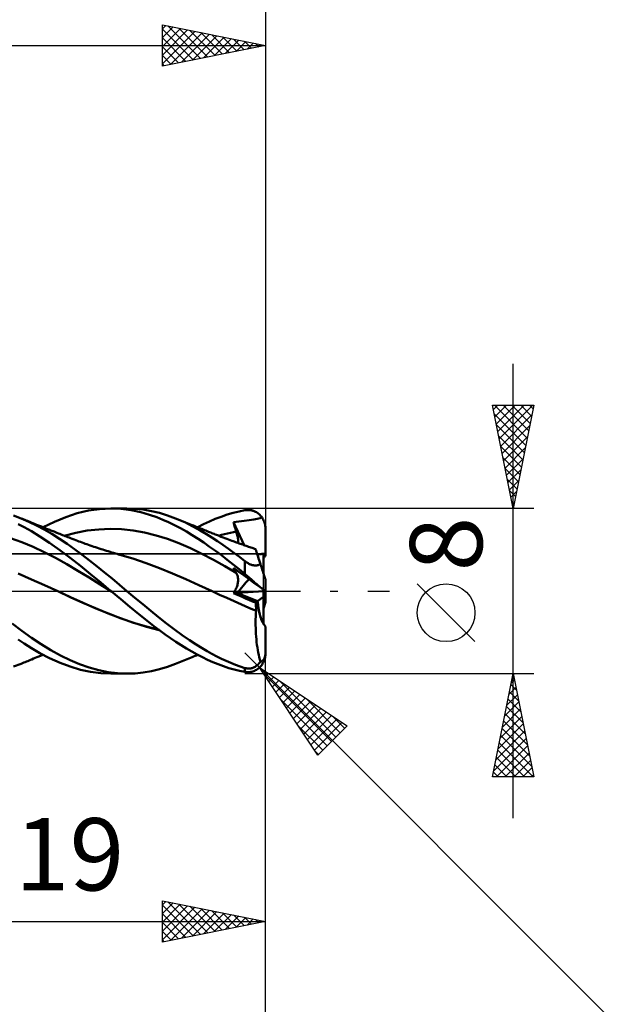
# Model space of a CAD drawing. Units: millimetres. Extents: x -75 to 76, y -62 to 62.
# Drawn here: x 15 to 44, y -20 to 28 of the extents above; entities that cross this region are included whole.
import ezdxf
from ezdxf.enums import TextEntityAlignment as Align

# ---------------------------------------------------------------- set-up
doc = ezdxf.new("R2010")
doc.units = ezdxf.units.MM
doc.header["$LTSCALE"] = 7.25
doc.linetypes.add('LONGDASH_DASH', pattern=[0.85, 0.4, -0.2, 0.05, -0.2])
for name, color, linetype in [('1', 4, 'CONTINUOUS'), ('2', 7, 'CONTINUOUS'), ('4', 2, 'LONGDASH_DASH'), ('CUT', 1, 'CONTINUOUS'), ('NOCUT', 7, 'CONTINUOUS'), ('SK2', 7, 'CONTINUOUS'), ('SK4', 2, 'LONGDASH_DASH')]:
    doc.layers.add(name, color=color, linetype=linetype)
doc.styles.get("Standard").update_dxf_attribs({"font": 'Monospac821 BT'})

msp = doc.modelspace()

# ---------------------------------------------------------------- linework, layer by layer
at = {"layer": '1', "color": 4, "linetype": 'CONTINUOUS', "lineweight": 50}
for p, q in [((17.862, 3.766), (18.41, 3.895)), ((18.41, 3.895), (18.958, 3.973)), ((18.958, 3.973), (19.503, 4)), ((19.992, 3.979), (19.503, 4)), ((19.508, 4), (20.276, 4)), ((20.49, 3.915), (19.992, 3.979)), ((20.676, 3.986), (20.278, 4)), ((20.96, 3.816), (20.49, 3.915)), ((21.074, 3.945), (20.676, 3.986)), ((21.375, 3.698), (20.96, 3.816)), ((21.47, 3.877), (21.074, 3.945)), ((21.858, 3.783), (21.47, 3.877)), ((25.426, 3.785), (25.714, 3.856)), ((25.714, 3.856), (26, 3.913)), ((26, 3.913), (26.048, 3.92)), ((26.048, 3.92), (26.096, 3.924)), ((26.096, 3.924), (26.144, 3.926)), ((26.192, 3.925), (26.144, 3.926)), ((26.24, 3.921), (26.192, 3.925)), ((26.287, 3.915), (26.24, 3.921)), ((26.333, 3.905), (26.287, 3.915)), ((26.379, 3.893), (26.333, 3.905)), ((26.425, 3.878), (26.379, 3.893)), ((26.47, 3.859), (26.425, 3.878)), ((26.515, 3.838), (26.47, 3.859)), ((26.558, 3.814), (26.515, 3.838)), ((15.155, 3.519), (14.781, 3.658)), ((15.524, 3.359), (15.155, 3.519)), ((15.215, 3.495), (15.155, 3.519)), ((15.276, 3.47), (15.215, 3.495)), ((15.336, 3.446), (15.276, 3.47)), ((15.397, 3.421), (15.336, 3.446)), ((15.458, 3.396), (15.397, 3.421)), ((15.518, 3.371), (15.458, 3.396)), ((15.579, 3.347), (15.518, 3.371)), ((15.896, 3.179), (15.524, 3.359)), ((15.64, 3.322), (15.579, 3.347)), ((16.22, 3.088), (16.765, 3.356)), ((16.765, 3.356), (17.317, 3.586)), ((17.317, 3.586), (17.862, 3.766)), ((21.726, 3.574), (21.375, 3.698)), ((22.018, 3.456), (21.726, 3.574)), ((22.246, 3.663), (21.858, 3.783)), ((22.302, 3.329), (22.018, 3.456)), ((22.638, 3.519), (22.246, 3.663)), ((23.079, 3.33), (22.638, 3.519)), ((22.718, 3.488), (22.638, 3.519)), ((22.798, 3.456), (22.718, 3.488)), ((22.878, 3.424), (22.798, 3.456)), ((22.959, 3.392), (22.878, 3.424)), ((23.039, 3.36), (22.959, 3.392)), ((23.119, 3.328), (23.039, 3.36)), ((23.995, 3.235), (24.277, 3.369)), ((24.277, 3.369), (24.561, 3.492)), ((24.561, 3.492), (24.848, 3.603)), ((24.848, 3.603), (25.137, 3.701)), ((25.137, 3.701), (25.426, 3.785)), ((25.44, 3.332), (25.707, 3.367)), ((25.707, 3.367), (25.959, 3.396)), ((25.959, 3.396), (26.198, 3.428)), ((26.198, 3.428), (26.433, 3.468)), ((26.433, 3.468), (26.597, 3.496)), ((26.601, 3.787), (26.558, 3.814)), ((26.597, 3.496), (26.731, 3.525)), ((26.643, 3.756), (26.601, 3.787)), ((26.683, 3.723), (26.643, 3.756)), ((26.722, 3.686), (26.683, 3.723)), ((26.759, 3.647), (26.722, 3.686)), ((26.731, 3.525), (26.828, 3.559)), ((26.795, 3.604), (26.759, 3.647)), ((26.828, 3.559), (26.795, 3.604)), ((26.857, 3.514), (26.828, 3.559)), ((26.883, 3.468), (26.857, 3.514)), ((26.907, 3.421), (26.883, 3.468)), ((26.928, 3.373), (26.907, 3.421)), ((26.946, 3.325), (26.928, 3.373)), ((15.303, 3.087), (15.005, 3.241)), ((15.649, 2.893), (15.303, 3.087)), ((15.716, 3.291), (15.64, 3.322)), ((16.06, 2.644), (15.649, 2.893)), ((15.793, 3.26), (15.716, 3.291)), ((15.87, 3.229), (15.793, 3.26)), ((15.946, 3.198), (15.87, 3.229)), ((16.269, 2.981), (15.896, 3.179)), ((16.043, 3.159), (15.946, 3.198)), ((16.14, 3.12), (16.043, 3.159)), ((16.237, 3.081), (16.14, 3.12)), ((16.334, 3.042), (16.237, 3.081)), ((16.643, 2.766), (16.269, 2.981)), ((16.386, 3.021), (16.334, 3.042)), ((16.438, 3.001), (16.386, 3.021)), ((16.49, 2.98), (16.438, 3.001)), ((16.542, 2.959), (16.49, 2.98)), ((16.594, 2.939), (16.542, 2.959)), ((16.646, 2.918), (16.594, 2.939)), ((16.698, 2.897), (16.646, 2.918)), ((16.75, 2.877), (16.698, 2.897)), ((16.82, 2.849), (16.75, 2.877)), ((17.802, 2.823), (18.357, 2.926)), ((18.357, 2.926), (18.913, 2.988)), ((18.913, 2.988), (19.469, 3.011)), ((20.024, 2.992), (19.469, 3.011)), ((20.58, 2.933), (20.024, 2.992)), ((21.136, 2.835), (20.58, 2.933)), ((22.587, 3.191), (22.302, 3.329)), ((22.873, 3.042), (22.587, 3.191)), ((23.16, 2.882), (22.873, 3.042)), ((23.48, 3.133), (23.079, 3.33)), ((23.199, 3.296), (23.119, 3.328)), ((23.446, 2.712), (23.16, 2.882)), ((23.279, 3.264), (23.199, 3.296)), ((23.36, 3.231), (23.279, 3.264)), ((23.442, 3.198), (23.36, 3.231)), ((23.508, 3.171), (23.442, 3.198)), ((23.833, 2.94), (23.48, 3.133)), ((23.575, 3.145), (23.508, 3.171)), ((23.641, 3.118), (23.575, 3.145)), ((23.708, 3.091), (23.641, 3.118)), ((23.774, 3.064), (23.708, 3.091)), ((23.714, 3.088), (23.995, 3.235)), ((23.841, 3.036), (23.774, 3.064)), ((24.135, 2.761), (23.833, 2.94)), ((23.907, 3.009), (23.841, 3.036)), ((23.974, 2.982), (23.907, 3.009)), ((24.039, 2.956), (23.974, 2.982)), ((24.104, 2.929), (24.039, 2.956)), ((24.168, 2.902), (24.104, 2.929)), ((24.233, 2.876), (24.168, 2.902)), ((24.288, 2.854), (24.233, 2.876)), ((25.438, 2.853), (25.581, 2.881)), ((25.459, 3.268), (25.44, 3.332)), ((25.959, 2.224), (25.44, 3.332)), ((25.478, 3.204), (25.459, 3.268)), ((25.498, 3.139), (25.478, 3.204)), ((25.518, 3.075), (25.498, 3.139)), ((25.539, 3.01), (25.518, 3.075)), ((25.56, 2.945), (25.539, 3.01)), ((25.581, 2.88), (25.56, 2.945)), ((25.599, 2.823), (25.581, 2.88)), ((26.962, 3.274), (26.946, 3.325)), ((26.976, 3.22), (26.962, 3.274)), ((26.986, 3.164), (26.976, 3.22)), ((26.994, 3.109), (26.986, 3.164)), ((26.999, 3.054), (26.994, 3.109)), ((27, 3), (26.999, 3.054)), ((27, 1.8), (27, 3)), ((15.187, 2.366), (14.644, 2.563)), ((16.531, 2.337), (16.06, 2.644)), ((17.013, 2.534), (16.643, 2.766)), ((16.89, 2.821), (16.82, 2.849)), ((16.959, 2.794), (16.89, 2.821)), ((17.029, 2.766), (16.959, 2.794)), ((17.377, 2.288), (17.013, 2.534)), ((17.093, 2.741), (17.029, 2.766)), ((17.158, 2.715), (17.093, 2.741)), ((17.222, 2.69), (17.158, 2.715)), ((17.287, 2.665), (17.222, 2.69)), ((17.246, 2.681), (17.802, 2.823)), ((17.351, 2.639), (17.287, 2.665)), ((17.415, 2.614), (17.351, 2.639)), ((17.48, 2.589), (17.415, 2.614)), ((17.544, 2.563), (17.48, 2.589)), ((17.634, 2.528), (17.544, 2.563)), ((17.723, 2.494), (17.634, 2.528)), ((17.801, 2.465), (17.723, 2.494)), ((17.878, 2.436), (17.801, 2.465)), ((17.955, 2.407), (17.878, 2.436)), ((18.032, 2.378), (17.955, 2.407)), ((21.691, 2.698), (21.136, 2.835)), ((22.247, 2.522), (21.691, 2.698)), ((22.803, 2.315), (22.247, 2.522)), ((23.729, 2.532), (23.446, 2.712)), ((24.009, 2.344), (23.729, 2.532)), ((24.401, 2.593), (24.135, 2.761)), ((24.342, 2.832), (24.288, 2.854)), ((24.396, 2.811), (24.342, 2.832)), ((24.451, 2.789), (24.396, 2.811)), ((24.667, 2.42), (24.401, 2.593)), ((24.505, 2.767), (24.451, 2.789)), ((24.56, 2.746), (24.505, 2.767)), ((24.614, 2.724), (24.56, 2.746)), ((24.668, 2.703), (24.614, 2.724)), ((24.933, 2.239), (24.667, 2.42)), ((24.76, 2.668), (24.668, 2.703)), ((24.727, 2.681), (24.869, 2.72)), ((24.851, 2.633), (24.76, 2.668)), ((24.942, 2.598), (24.851, 2.633)), ((24.869, 2.72), (25.011, 2.757)), ((25.033, 2.563), (24.942, 2.598)), ((25.011, 2.757), (25.154, 2.792)), ((25.115, 2.532), (25.033, 2.563)), ((25.198, 2.501), (25.115, 2.532)), ((25.154, 2.792), (25.296, 2.824)), ((25.28, 2.47), (25.198, 2.501)), ((25.363, 2.439), (25.28, 2.47)), ((25.296, 2.824), (25.438, 2.853)), ((25.422, 2.417), (25.363, 2.439)), ((25.481, 2.396), (25.422, 2.417)), ((25.54, 2.374), (25.481, 2.396)), ((25.615, 2.766), (25.599, 2.823)), ((25.629, 2.711), (25.615, 2.766)), ((25.642, 2.657), (25.629, 2.711)), ((25.652, 2.605), (25.642, 2.657)), ((25.659, 2.554), (25.652, 2.605)), ((25.665, 2.505), (25.659, 2.554)), ((25.669, 2.458), (25.665, 2.505)), ((25.67, 2.413), (25.669, 2.458)), ((25.669, 2.37), (25.67, 2.413)), ((15.731, 2.137), (15.187, 2.366)), ((16.274, 1.883), (15.731, 2.137)), ((17.036, 1.982), (16.531, 2.337)), ((17.531, 1.609), (17.036, 1.982)), ((17.739, 2.03), (17.377, 2.288)), ((18.103, 1.761), (17.739, 2.03)), ((18.109, 2.35), (18.032, 2.378)), ((18.187, 2.322), (18.109, 2.35)), ((18.264, 2.294), (18.187, 2.322)), ((18.341, 2.267), (18.264, 2.294)), ((18.418, 2.24), (18.341, 2.267)), ((18.505, 2.21), (18.418, 2.24)), ((18.592, 2.18), (18.505, 2.21)), ((18.678, 2.15), (18.592, 2.18)), ((18.765, 2.121), (18.678, 2.15)), ((18.852, 2.092), (18.765, 2.121)), ((18.939, 2.064), (18.852, 2.092)), ((19.026, 2.035), (18.939, 2.064)), ((19.112, 2.007), (19.026, 2.035)), ((19.199, 1.98), (19.112, 2.007)), ((19.286, 1.952), (19.199, 1.98)), ((19.373, 1.925), (19.286, 1.952)), ((19.46, 1.899), (19.373, 1.925)), ((23.358, 2.077), (22.803, 2.315)), ((23.914, 1.809), (23.358, 2.077)), ((24.288, 2.147), (24.009, 2.344)), ((24.571, 1.943), (24.288, 2.147)), ((24.856, 1.731), (24.571, 1.943)), ((25.201, 2.052), (24.933, 2.239)), ((25.468, 1.858), (25.201, 2.052)), ((25.599, 2.353), (25.54, 2.374)), ((25.658, 2.331), (25.599, 2.353)), ((25.717, 2.31), (25.658, 2.331)), ((25.665, 2.329), (25.669, 2.37)), ((25.776, 2.289), (25.717, 2.31)), ((25.835, 2.268), (25.776, 2.289)), ((25.891, 2.248), (25.835, 2.268)), ((25.946, 2.228), (25.891, 2.248)), ((26.002, 2.208), (25.946, 2.228)), ((26.058, 2.189), (26.002, 2.208)), ((26.115, 2.169), (26.058, 2.189)), ((26.172, 2.149), (26.115, 2.169)), ((26.23, 2.129), (26.172, 2.149)), ((26.287, 2.109), (26.23, 2.129)), ((26.345, 2.089), (26.287, 2.109)), ((26.402, 2.07), (26.345, 2.089)), ((26.459, 2.051), (26.402, 2.07)), ((26.517, 2.032), (26.459, 2.051)), ((26.518, 2.028), (26.517, 2.032)), ((26.522, 2.017), (26.518, 2.028)), ((26.528, 1.997), (26.522, 2.017)), ((26.537, 1.97), (26.528, 1.997)), ((26.548, 1.935), (26.537, 1.97)), ((26.562, 1.893), (26.548, 1.935)), ((16.817, 1.606), (16.274, 1.883)), ((17.361, 1.305), (16.817, 1.606)), ((18.024, 1.22), (17.531, 1.609)), ((18.469, 1.482), (18.103, 1.761)), ((18.835, 1.196), (18.469, 1.482)), ((19.547, 1.872), (19.46, 1.899)), ((19.633, 1.846), (19.547, 1.872)), ((19.72, 1.821), (19.633, 1.846)), ((19.807, 1.795), (19.72, 1.821)), ((19.871, 1.777), (19.807, 1.795)), ((19.935, 1.759), (19.871, 1.777)), ((20.574, 1.57), (19.936, 1.759)), ((21.213, 1.354), (20.574, 1.57)), ((24.47, 1.513), (23.914, 1.809)), ((25.025, 1.202), (24.47, 1.513)), ((25.143, 1.514), (24.856, 1.731)), ((25.43, 1.291), (25.143, 1.514)), ((25.734, 1.658), (25.468, 1.858)), ((26, 1.452), (25.734, 1.658)), ((26.03, 1.429), (26, 1.452)), ((26, 0.83), (26, 1.452)), ((26.578, 1.843), (26.562, 1.893)), ((26.596, 1.787), (26.578, 1.843)), ((26.64, 1.652), (26.596, 1.787)), ((26.665, 1.575), (26.64, 1.652)), ((26.692, 1.491), (26.665, 1.575)), ((26.721, 1.402), (26.692, 1.491)), ((26.9, 0.852), (26.9, 1.799)), ((27, 1.716), (27, 1.8)), ((17.904, 0.984), (17.361, 1.305)), ((18.447, 0.656), (17.904, 0.984)), ((18.52, 0.82), (18.024, 1.22)), ((19.2, 0.902), (18.835, 1.196)), ((21.852, 1.11), (21.213, 1.354)), ((22.491, 0.846), (21.852, 1.11)), ((25.581, 0.876), (25.025, 1.202)), ((25.716, 1.063), (25.43, 1.291)), ((25.459, 1.089), (25.44, 1.125)), ((25.707, 0.931), (25.44, 1.125)), ((25.478, 1.052), (25.459, 1.089)), ((25.498, 1.016), (25.478, 1.052)), ((25.518, 0.981), (25.498, 1.016)), ((25.539, 0.945), (25.518, 0.981)), ((26, 0.83), (25.716, 1.063)), ((26.061, 1.407), (26.03, 1.429)), ((26.093, 1.385), (26.061, 1.407)), ((26.125, 1.364), (26.093, 1.385)), ((26.159, 1.344), (26.125, 1.364)), ((26.192, 1.325), (26.159, 1.344)), ((26.226, 1.309), (26.192, 1.325)), ((26.258, 1.294), (26.226, 1.309)), ((26.29, 1.281), (26.258, 1.294)), ((26.321, 1.27), (26.29, 1.281)), ((26.351, 1.261), (26.321, 1.27)), ((26.381, 1.254), (26.351, 1.261)), ((26.411, 1.248), (26.381, 1.254)), ((26.44, 1.244), (26.411, 1.248)), ((26.469, 1.241), (26.44, 1.244)), ((26.497, 1.24), (26.469, 1.241)), ((26.497, 1.24), (26.524, 1.24)), ((26.524, 1.24), (26.551, 1.242)), ((26.551, 1.242), (26.577, 1.245)), ((26.577, 1.245), (26.601, 1.25)), ((26.601, 1.25), (26.625, 1.255)), ((26.625, 1.255), (26.648, 1.262)), ((26.648, 1.262), (26.67, 1.269)), ((26.67, 1.269), (26.691, 1.277)), ((26.691, 1.277), (26.712, 1.287)), ((26.712, 1.287), (26.732, 1.297)), ((26.752, 1.308), (26.721, 1.402)), ((26.732, 1.297), (26.752, 1.308)), ((26.762, 1.276), (26.752, 1.308)), ((26.773, 1.245), (26.762, 1.276)), ((26.783, 1.213), (26.773, 1.245)), ((26.793, 1.182), (26.783, 1.213)), ((26.803, 1.152), (26.793, 1.182)), ((26.812, 1.122), (26.803, 1.152)), ((26.822, 1.092), (26.812, 1.122)), ((26.832, 1.063), (26.822, 1.092)), ((26.841, 1.033), (26.832, 1.063)), ((26.851, 1.002), (26.841, 1.033)), ((26.861, 0.972), (26.851, 1.002)), ((26.871, 0.941), (26.861, 0.972)), ((15.649, 0.565), (15.01, 0.846)), ((16.288, 0.278), (15.649, 0.565)), ((18.991, 0.321), (18.447, 0.656)), ((19.015, 0.413), (18.52, 0.82)), ((19.558, 0.604), (19.2, 0.902)), ((19.915, 0.303), (19.558, 0.604)), ((23.13, 0.571), (22.491, 0.846)), ((23.769, 0.284), (23.13, 0.571)), ((25.56, 0.91), (25.539, 0.945)), ((25.581, 0.876), (25.56, 0.91)), ((25.598, 0.846), (25.581, 0.876)), ((25.614, 0.814), (25.598, 0.846)), ((25.628, 0.781), (25.614, 0.814)), ((25.639, 0.747), (25.628, 0.781)), ((25.649, 0.712), (25.639, 0.747)), ((25.657, 0.675), (25.649, 0.712)), ((25.663, 0.637), (25.657, 0.675)), ((25.667, 0.598), (25.663, 0.637)), ((25.669, 0.558), (25.667, 0.598)), ((25.667, 0.474), (25.669, 0.517)), ((25.669, 0.517), (25.669, 0.558)), ((25.96, 0.748), (25.707, 0.931)), ((26.198, 0.575), (25.96, 0.748)), ((26.048, 0.79), (26, 0.83)), ((26.096, 0.749), (26.048, 0.79)), ((26.144, 0.708), (26.096, 0.749)), ((26.192, 0.667), (26.144, 0.708)), ((26.24, 0.625), (26.192, 0.667)), ((26.434, 0.404), (26.198, 0.575)), ((26.287, 0.584), (26.24, 0.625)), ((26.333, 0.543), (26.287, 0.584)), ((26.379, 0.502), (26.333, 0.543)), ((26.425, 0.462), (26.379, 0.502)), ((26.881, 0.911), (26.871, 0.941)), ((26.891, 0.88), (26.881, 0.911)), ((26.901, 0.85), (26.891, 0.88)), ((26.91, 0.821), (26.901, 0.85)), ((26.919, 0.793), (26.91, 0.821)), ((26.928, 0.765), (26.919, 0.793)), ((26.937, 0.739), (26.928, 0.765)), ((26.945, 0.713), (26.937, 0.739)), ((26.953, 0.689), (26.945, 0.713)), ((26.961, 0.666), (26.953, 0.689)), ((26.968, 0.643), (26.961, 0.666)), ((26.975, 0.621), (26.968, 0.643)), ((26.981, 0.602), (26.975, 0.621)), ((26.987, 0.585), (26.981, 0.602)), ((26.991, 0.571), (26.987, 0.585)), ((26.995, 0.56), (26.991, 0.571)), ((26.998, 0.551), (26.995, 0.56)), ((26.999, 0.546), (26.998, 0.551)), ((27, 0.545), (26.999, 0.546)), ((27, -0.545), (27, 0.545)), ((16.927, -0.012), (16.288, 0.278)), ((19.534, -0.022), (18.991, 0.321)), ((19.508, 0), (19.015, 0.413)), ((19.512, -0.004), (19.508, 0)), ((20.276, 0), (19.915, 0.303)), ((20.664, -0.323), (20.276, 0)), ((24.408, -0.013), (23.769, 0.284)), ((25.505, -0.006), (25.534, 0.044)), ((25.534, 0.044), (25.559, 0.093)), ((25.559, 0.093), (25.582, 0.143)), ((25.582, 0.143), (25.602, 0.193)), ((25.602, 0.193), (25.619, 0.242)), ((25.619, 0.242), (25.634, 0.291)), ((25.634, 0.291), (25.646, 0.338)), ((25.646, 0.338), (25.656, 0.385)), ((25.656, 0.385), (25.663, 0.43)), ((25.663, 0.43), (25.667, 0.474)), ((26.47, 0.422), (26.425, 0.462)), ((26.597, 0.285), (26.434, 0.404)), ((26.515, 0.383), (26.47, 0.422)), ((26.558, 0.345), (26.515, 0.383)), ((26.601, 0.308), (26.558, 0.345)), ((26.732, 0.188), (26.597, 0.285)), ((26.643, 0.272), (26.601, 0.308)), ((26.683, 0.238), (26.643, 0.272)), ((26.722, 0.205), (26.683, 0.238)), ((26.759, 0.174), (26.722, 0.205)), ((26.828, 0.118), (26.732, 0.188)), ((26.795, 0.145), (26.759, 0.174)), ((26.828, 0.118), (26.795, 0.145)), ((26.857, 0.097), (26.828, 0.118)), ((26.883, 0.078), (26.857, 0.097)), ((26.907, 0.061), (26.883, 0.078)), ((26.9, -0.007), (26.9, 0.066)), ((26.928, 0.046), (26.907, 0.061)), ((26.946, 0.033), (26.928, 0.046)), ((26.962, 0.022), (26.946, 0.033)), ((26.976, 0.012), (26.962, 0.022)), ((26.986, 0.004), (26.976, 0.012)), ((26.994, -0.001), (26.986, 0.004)), ((17.542, -0.296), (16.927, -0.012)), ((17.529, -0.29), (16.927, -0.012)), ((18.139, -0.565), (17.529, -0.29)), ((18.157, -0.574), (17.542, -0.296)), ((19.517, -0.008), (19.512, -0.004)), ((19.521, -0.011), (19.517, -0.008)), ((19.526, -0.015), (19.521, -0.011)), ((19.53, -0.019), (19.526, -0.015)), ((19.534, -0.023), (19.53, -0.019)), ((19.534, -0.023), (19.534, -0.022)), ((19.978, -0.398), (19.534, -0.023)), ((19.534, -0.023), (19.534, -0.023)), ((19.534, -0.023), (19.534, -0.023)), ((19.534, -0.023), (19.534, -0.023)), ((20.428, -0.772), (19.978, -0.398)), ((21.053, -0.643), (20.664, -0.323)), ((24.408, -0.013), (24.408, -0.013)), ((24.763, -0.175), (24.408, -0.013)), ((24.763, -0.175), (24.408, -0.013)), ((24.408, -0.013), (24.408, -0.013)), ((24.408, -0.013), (24.408, -0.013)), ((25.117, -0.336), (24.763, -0.175)), ((25.119, -0.336), (24.763, -0.175)), ((25.472, -0.494), (25.117, -0.336)), ((25.476, -0.495), (25.119, -0.336)), ((25.442, -0.103), (25.475, -0.055)), ((25.442, -0.103), (25.652, -0.089)), ((25.596, -0.171), (25.442, -0.103)), ((25.475, -0.055), (25.505, -0.006)), ((25.751, -0.238), (25.596, -0.171)), ((25.653, -0.089), (26.9, -0.007)), ((25.905, -0.304), (25.751, -0.238)), ((26.06, -0.369), (25.905, -0.304)), ((26.215, -0.434), (26.06, -0.369)), ((26.37, -0.498), (26.215, -0.434)), ((26.615, -0.496), (26.9, -0.285)), ((26.9, -0.285), (26.9, -0.007)), ((26.9, -0.066), (26.922, -0.051)), ((26.9, -1.585), (26.9, -0.285)), ((26.922, -0.051), (26.94, -0.037)), ((26.94, -0.037), (26.957, -0.025)), ((26.957, -0.025), (26.972, -0.015)), ((26.972, -0.015), (26.983, -0.006)), ((26.983, -0.006), (26.992, 0)), ((26.999, -0.005), (26.994, -0.001)), ((27, -0.006), (26.999, -0.005)), ((18.754, -0.83), (18.139, -0.565)), ((18.773, -0.84), (18.157, -0.574)), ((19.367, -1.082), (18.754, -0.83)), ((19.388, -1.092), (18.773, -0.84)), ((20.863, -1.123), (20.428, -0.772)), ((21.439, -0.96), (21.053, -0.643)), ((25.827, -0.651), (25.472, -0.494)), ((25.832, -0.652), (25.476, -0.495)), ((26.182, -0.806), (25.827, -0.651)), ((26.185, -0.806), (25.832, -0.652)), ((26.537, -0.957), (26.182, -0.806)), ((26.538, -0.956), (26.185, -0.806)), ((26.526, -0.562), (26.37, -0.498)), ((26.526, -0.562), (26.615, -0.496)), ((26.53, -0.617), (26.526, -0.562)), ((26.534, -0.673), (26.53, -0.617)), ((26.536, -0.729), (26.534, -0.673)), ((26.538, -0.786), (26.536, -0.729)), ((26.539, -0.842), (26.538, -0.786)), ((26.538, -0.956), (26.539, -0.899)), ((26.539, -0.899), (26.539, -0.842)), ((26.9, -0.852), (27, -0.545)), ((19.974, -1.317), (19.367, -1.082)), ((20.003, -1.33), (19.388, -1.092)), ((20.598, -1.533), (19.974, -1.317)), ((20.618, -1.542), (20.003, -1.33)), ((21.252, -1.431), (20.863, -1.123)), ((21.592, -1.693), (21.252, -1.431)), ((21.818, -1.268), (21.439, -0.96)), ((22.197, -1.568), (21.818, -1.268)), ((26.517, -1.513), (26.519, -1.373)), ((26.519, -1.373), (26.522, -1.234)), ((26.522, -1.234), (26.528, -1.095)), ((26.528, -1.095), (26.537, -0.957)), ((26.537, -0.956), (26.538, -0.956)), ((26.537, -0.957), (26.537, -0.956)), ((26.537, -0.957), (26.537, -0.957)), ((26.537, -0.957), (26.537, -0.957)), ((26.537, -0.957), (26.537, -0.957)), ((26.538, -0.956), (26.538, -0.956)), ((15.185, -1.924), (14.713, -1.566)), ((21.226, -1.723), (20.598, -1.533)), ((21.234, -1.729), (20.618, -1.542)), ((21.848, -1.884), (21.226, -1.723)), ((21.849, -1.888), (21.234, -1.729)), ((21.877, -1.909), (21.592, -1.693)), ((22.579, -1.858), (22.197, -1.568)), ((22.96, -2.133), (22.579, -1.858)), ((26.517, -1.653), (26.517, -1.513)), ((26.52, -1.792), (26.517, -1.653)), ((26.525, -1.931), (26.52, -1.792)), ((27, -2.95), (27, -1.716)), ((15.306, -2.546), (15.009, -2.347)), ((15.653, -2.262), (15.185, -1.924)), ((16.125, -2.576), (15.653, -2.262)), ((22.134, -2.098), (21.877, -1.909)), ((22.391, -2.279), (22.134, -2.098)), ((22.65, -2.453), (22.391, -2.279)), ((23.318, -2.378), (22.96, -2.133)), ((23.64, -2.59), (23.318, -2.378)), ((26.532, -2.07), (26.525, -1.931)), ((26.542, -2.207), (26.532, -2.07)), ((26.554, -2.342), (26.542, -2.207)), ((26.568, -2.474), (26.554, -2.342)), ((15.652, -2.765), (15.306, -2.546)), ((16.063, -3.003), (15.652, -2.765)), ((16.597, -2.864), (16.125, -2.576)), ((22.909, -2.62), (22.65, -2.453)), ((23.169, -2.779), (22.909, -2.62)), ((23.428, -2.93), (23.169, -2.779)), ((23.927, -2.77), (23.64, -2.59)), ((24.175, -2.918), (23.927, -2.77)), ((26.584, -2.604), (26.568, -2.474)), ((26.602, -2.732), (26.584, -2.604)), ((26.623, -2.856), (26.602, -2.732)), ((26.645, -2.976), (26.623, -2.856)), ((15.54, -3.363), (15.604, -3.337)), ((15.604, -3.337), (15.674, -3.308)), ((15.674, -3.308), (15.757, -3.274)), ((15.757, -3.274), (15.838, -3.242)), ((15.838, -3.242), (15.919, -3.209)), ((15.919, -3.209), (16.013, -3.171)), ((16.013, -3.171), (16.117, -3.129)), ((16.533, -3.247), (16.063, -3.003)), ((16.117, -3.129), (16.22, -3.088)), ((17.037, -3.475), (16.533, -3.247)), ((17.066, -3.123), (16.597, -2.864)), ((17.526, -3.351), (17.066, -3.123)), ((23.041, -3.359), (23.122, -3.327)), ((23.122, -3.327), (23.203, -3.294)), ((23.203, -3.294), (23.283, -3.262)), ((23.283, -3.262), (23.365, -3.229)), ((23.365, -3.229), (23.446, -3.197)), ((23.686, -3.073), (23.428, -2.93)), ((23.446, -3.197), (23.513, -3.17)), ((23.513, -3.17), (23.58, -3.143)), ((23.58, -3.143), (23.647, -3.115)), ((23.647, -3.115), (23.714, -3.088)), ((23.94, -3.206), (23.686, -3.073)), ((24.192, -3.33), (23.94, -3.206)), ((24.402, -3.046), (24.175, -2.918)), ((24.447, -3.445), (24.192, -3.33)), ((24.63, -3.166), (24.402, -3.046)), ((24.858, -3.279), (24.63, -3.166)), ((25.087, -3.384), (24.858, -3.279)), ((26.669, -3.093), (26.645, -2.976)), ((26.695, -3.205), (26.669, -3.093)), ((26.723, -3.314), (26.695, -3.205)), ((26.752, -3.417), (26.723, -3.314)), ((26.891, -3.34), (26.901, -3.328)), ((26.901, -3.328), (26.91, -3.314)), ((26.91, -3.314), (26.919, -3.299)), ((26.919, -3.299), (26.928, -3.284)), ((26.928, -3.284), (26.937, -3.267)), ((26.928, -3.373), (26.946, -3.325)), ((26.937, -3.267), (26.945, -3.249)), ((26.945, -3.249), (26.953, -3.23)), ((26.946, -3.325), (26.962, -3.274)), ((26.953, -3.23), (26.961, -3.21)), ((26.961, -3.21), (26.968, -3.186)), ((26.962, -3.274), (26.976, -3.22)), ((26.968, -3.186), (26.975, -3.161)), ((26.975, -3.161), (26.981, -3.134)), ((26.976, -3.22), (26.986, -3.164)), ((26.981, -3.134), (26.987, -3.107)), ((26.986, -3.164), (26.994, -3.109)), ((26.987, -3.107), (26.991, -3.079)), ((26.991, -3.079), (26.995, -3.048)), ((26.994, -3.109), (26.999, -3.054)), ((26.995, -3.048), (26.998, -3.015)), ((26.998, -3.015), (26.999, -2.982)), ((26.999, -2.982), (27, -2.95)), ((26.999, -3.054), (27, -3)), ((27, -2.966), (27, -2.95)), ((27, -2.978), (27, -2.966)), ((27, -2.988), (27, -2.978)), ((27, -2.995), (27, -2.988)), ((27, -2.999), (27, -2.995)), ((27, -3), (27, -2.999)), ((14.781, -3.658), (15.155, -3.519)), ((15.155, -3.519), (15.219, -3.494)), ((15.219, -3.494), (15.283, -3.467)), ((15.283, -3.467), (15.347, -3.441)), ((15.347, -3.441), (15.411, -3.415)), ((15.411, -3.415), (15.476, -3.389)), ((15.476, -3.389), (15.54, -3.363)), ((17.531, -3.662), (17.037, -3.475)), ((17.985, -3.547), (17.526, -3.351)), ((18.022, -3.809), (17.531, -3.662)), ((18.447, -3.709), (17.985, -3.547)), ((18.517, -3.915), (18.022, -3.809)), ((18.911, -3.836), (18.447, -3.709)), ((21.47, -3.877), (21.858, -3.783)), ((21.858, -3.783), (22.246, -3.663)), ((22.246, -3.663), (22.638, -3.519)), ((22.638, -3.519), (22.718, -3.487)), ((22.718, -3.487), (22.799, -3.455)), ((22.799, -3.455), (22.88, -3.423)), ((22.88, -3.423), (22.961, -3.391)), ((22.961, -3.391), (23.041, -3.359)), ((24.705, -3.549), (24.447, -3.445)), ((24.964, -3.644), (24.705, -3.549)), ((25.224, -3.727), (24.964, -3.644)), ((25.316, -3.482), (25.087, -3.384)), ((25.483, -3.8), (25.224, -3.727)), ((25.544, -3.571), (25.316, -3.482)), ((25.742, -3.862), (25.483, -3.8)), ((25.773, -3.653), (25.544, -3.571)), ((26, -3.727), (25.773, -3.653)), ((26.03, -3.735), (26, -3.727)), ((26, -3.913), (26, -3.727)), ((26.061, -3.742), (26.03, -3.735)), ((26.093, -3.748), (26.061, -3.742)), ((26.125, -3.752), (26.093, -3.748)), ((26.159, -3.754), (26.125, -3.752)), ((26.192, -3.754), (26.159, -3.754)), ((26.192, -3.754), (26.226, -3.753)), ((26.226, -3.753), (26.258, -3.749)), ((26.258, -3.749), (26.29, -3.744)), ((26.29, -3.744), (26.321, -3.737)), ((26.321, -3.737), (26.351, -3.729)), ((26.351, -3.729), (26.381, -3.719)), ((26.381, -3.719), (26.411, -3.707)), ((26.411, -3.707), (26.44, -3.694)), ((26.44, -3.694), (26.469, -3.68)), ((26.469, -3.68), (26.497, -3.664)), ((26.497, -3.664), (26.524, -3.646)), ((26.515, -3.838), (26.558, -3.814)), ((26.524, -3.646), (26.551, -3.628)), ((26.551, -3.628), (26.577, -3.608)), ((26.558, -3.814), (26.601, -3.787)), ((26.577, -3.608), (26.601, -3.588)), ((26.601, -3.588), (26.625, -3.566)), ((26.601, -3.787), (26.643, -3.756)), ((26.625, -3.566), (26.648, -3.544)), ((26.643, -3.756), (26.683, -3.723)), ((26.648, -3.544), (26.67, -3.521)), ((26.67, -3.521), (26.691, -3.496)), ((26.683, -3.723), (26.722, -3.686)), ((26.691, -3.496), (26.712, -3.471)), ((26.712, -3.471), (26.732, -3.445)), ((26.722, -3.686), (26.759, -3.647)), ((26.732, -3.445), (26.752, -3.417)), ((26.752, -3.417), (26.762, -3.417)), ((26.759, -3.647), (26.795, -3.604)), ((26.762, -3.417), (26.773, -3.415)), ((26.773, -3.415), (26.783, -3.413)), ((26.783, -3.413), (26.793, -3.41)), ((26.793, -3.41), (26.803, -3.407)), ((26.795, -3.604), (26.828, -3.559)), ((26.803, -3.407), (26.812, -3.403)), ((26.812, -3.403), (26.822, -3.398)), ((26.822, -3.398), (26.832, -3.393)), ((26.828, -3.559), (26.857, -3.514)), ((26.832, -3.393), (26.841, -3.386)), ((26.841, -3.386), (26.851, -3.379)), ((26.851, -3.379), (26.861, -3.371)), ((26.857, -3.514), (26.883, -3.468)), ((26.861, -3.371), (26.871, -3.362)), ((26.871, -3.362), (26.881, -3.352)), ((26.881, -3.352), (26.891, -3.34)), ((26.883, -3.468), (26.907, -3.421)), ((26.907, -3.421), (26.928, -3.373)), ((19.012, -3.978), (18.517, -3.915)), ((19.371, -3.927), (18.911, -3.836)), ((19.503, -4), (19.012, -3.978)), ((19.822, -3.982), (19.371, -3.927)), ((20.276, -4), (19.508, -4)), ((20.278, -4), (19.822, -3.982)), ((20.278, -4), (20.676, -3.986)), ((20.676, -3.986), (21.074, -3.945)), ((21.074, -3.945), (21.47, -3.877)), ((26, -3.913), (25.742, -3.862)), ((26.048, -3.92), (26, -3.913)), ((26.096, -3.924), (26.048, -3.92)), ((26.144, -3.926), (26.096, -3.924)), ((26.144, -3.926), (26.192, -3.925)), ((26.192, -3.925), (26.24, -3.921)), ((26.24, -3.921), (26.287, -3.915)), ((26.287, -3.915), (26.333, -3.905)), ((26.333, -3.905), (26.379, -3.893)), ((26.379, -3.893), (26.425, -3.878)), ((26.425, -3.878), (26.47, -3.859)), ((26.47, -3.859), (26.515, -3.838))]:
    msp.add_line(p, q, dxfattribs=at)
for centre, major_axis, ratio, start_param, end_param in [((27, 0), (-2.482, 0.007), 0.725181, 4.71446, 4.876497), ((27, 0), (-2.482, 0.007), 0.725181, 4.754773, 4.876512), ((27.177, 0), (0, 1.8), 0.324919, 0.30734, 0.493285), ((27, 0), (1.703, 1.66), 0.408888, 1.643383, 2.01744), ((27, 0), (1.703, 1.66), 0.408895, 1.643476, 2.017446), ((27, 0), (-4.28, 1.71), 0.131073, 1.303291, 1.533118), ((27, 0), (-4.281, 1.71), 0.131073, 1.303271, 1.533019), ((27, 0), (2.482, 1.8), 0.000887, 1.572701, 1.610456), ((27.177, 0), (0, 1.8), 0.324919, 1.85001, 2.648385), ((27.177, 0), (0, 1.8), 0.324919, 1.850095, 2.834253)]:
    msp.add_ellipse(centre, major_axis=major_axis, ratio=ratio, start_param=start_param, end_param=end_param, dxfattribs=at)
at = {"layer": '2', "color": 7, "linetype": 'CONTINUOUS', "lineweight": 25}
for p, q in [((22, 25.425), (22, 27.425)), ((22, 27.425), (27, 26.425)), ((22, 27.231), (22.162, 27.393)), ((22, 26.806), (22.515, 27.322)), ((22, 26.382), (22.869, 27.251)), ((22, 27.215), (23.491, 25.723)), ((22.267, 27.372), (23.845, 25.794)), ((22.798, 27.265), (24.198, 25.865)), ((27, 27.425), (27, 3)), ((22, 25.958), (23.223, 27.18)), ((22, 25.534), (23.576, 27.11)), ((22, 26.79), (23.138, 25.653)), ((22.395, 25.504), (23.93, 27.039)), ((22.925, 25.61), (24.283, 26.968)), ((23.328, 27.159), (24.552, 25.935)), ((23.455, 25.716), (24.637, 26.898)), ((23.858, 27.053), (24.906, 26.006)), ((23.985, 25.822), (24.99, 26.827)), ((24.389, 26.947), (25.259, 26.077)), ((24.516, 25.928), (25.344, 26.756)), ((24.919, 26.841), (25.613, 26.148)), ((25.449, 26.735), (25.966, 26.218)), ((0, 26.425), (27, 26.425)), ((27, 26.425), (22, 25.425)), ((22, 26.366), (22.784, 25.582)), ((25.046, 26.034), (25.697, 26.686)), ((25.576, 26.14), (26.051, 26.615)), ((25.98, 26.629), (26.32, 26.289)), ((26.107, 26.246), (26.405, 26.544)), ((26.51, 26.523), (26.673, 26.36)), ((26.637, 26.352), (26.758, 26.473)), ((22, 25.942), (22.431, 25.511)), ((22, 25.518), (22.077, 25.44)), ((39, -11), (39, 11)), ((39, 4), (38, 9)), ((38, 9), (40, 9)), ((38.042, 8.788), (38.254, 9)), ((38.083, 8.586), (39.612, 7.058)), ((38.093, 9), (39.682, 7.411)), ((38.113, 8.435), (38.678, 9)), ((38.184, 8.081), (39.102, 9)), ((38.254, 7.728), (39.527, 9)), ((38.325, 7.374), (39.951, 9)), ((38.518, 9), (39.753, 7.765)), ((38.942, 9), (39.824, 8.118)), ((40, 9), (39, 4)), ((39.366, 9), (39.894, 8.472)), ((39.79, 9), (39.965, 8.825)), ((38.396, 7.021), (39.906, 8.531)), ((38.189, 8.056), (39.541, 6.704)), ((38.467, 6.667), (39.8, 8.001)), ((38.295, 7.526), (39.47, 6.35)), ((38.537, 6.314), (39.694, 7.47)), ((38.401, 6.995), (39.399, 5.997)), ((38.608, 5.96), (39.588, 6.94)), ((38.507, 6.465), (39.329, 5.643)), ((38.679, 5.606), (39.482, 6.41)), ((38.613, 5.935), (39.258, 5.29)), ((38.749, 5.253), (39.376, 5.879)), ((38.719, 5.404), (39.187, 4.936)), ((38.82, 4.899), (39.27, 5.349)), ((38.825, 4.874), (39.117, 4.583)), ((38.891, 4.546), (39.164, 4.819)), ((38.931, 4.344), (39.046, 4.229)), ((40, 4), (26, 4)), ((38.962, 4.192), (39.058, 4.288)), ((37.15, -2.45), (34.35, 0.35)), ((26.707, -3.707), (26, -3)), ((27, -17), (27, -3)), ((27, -27), (27, -3)), ((26.707, -3.707), (44, -21)), ((26.707, -3.707), (30.95, -6.536)), ((29.536, -7.95), (26.707, -3.707)), ((26, -4), (40, -4)), ((26.824, -3.882), (26.882, -3.824)), ((26.887, -3.976), (30.198, -7.288)), ((26.993, -4.137), (27.137, -3.993)), ((27.163, -4.391), (27.391, -4.163)), ((38, -9), (39, -4)), ((38.965, -4.175), (39.053, -4.263)), ((39, -4), (40, -9)), ((27.333, -4.646), (27.646, -4.333)), ((27.503, -4.9), (27.9, -4.503)), ((27.672, -5.155), (28.155, -4.672)), ((27.711, -4.376), (30.41, -7.075)), ((38.8, -4.998), (39.133, -4.666)), ((38.894, -4.529), (39.159, -4.793)), ((38.906, -4.468), (39.062, -4.312)), ((27.842, -5.409), (28.409, -4.842)), ((28.012, -5.664), (28.664, -5.012)), ((28.181, -5.918), (28.918, -5.181)), ((28.983, -5.225), (30.622, -6.863)), ((38.694, -5.529), (39.204, -5.019)), ((38.753, -5.236), (39.371, -5.854)), ((38.824, -4.882), (39.265, -5.324)), ((27.735, -5.249), (29.986, -7.5)), ((28.351, -6.173), (29.173, -5.351)), ((28.521, -6.428), (29.428, -5.521)), ((28.69, -6.682), (29.682, -5.69)), ((38.588, -6.059), (39.275, -5.373)), ((38.682, -5.59), (39.477, -6.384)), ((28.86, -6.937), (29.937, -5.86)), ((29.03, -7.191), (30.191, -6.03)), ((29.2, -7.446), (30.446, -6.2)), ((30.256, -6.073), (30.834, -6.651)), ((38.376, -7.12), (39.416, -6.08)), ((38.482, -6.589), (39.345, -5.726)), ((38.611, -5.943), (39.583, -6.915)), ((28.584, -6.522), (29.774, -7.712)), ((29.369, -7.7), (30.7, -6.369)), ((30.95, -6.536), (29.536, -7.95)), ((38.27, -7.65), (39.487, -6.433)), ((38.47, -6.65), (39.795, -7.975)), ((38.541, -6.297), (39.689, -7.445)), ((38.058, -8.711), (39.628, -7.141)), ((38.164, -8.18), (39.557, -6.787)), ((38.399, -7.004), (39.901, -8.506)), ((38.193, -9), (39.699, -7.494)), ((38.329, -7.357), (39.971, -9)), ((29.432, -7.795), (29.561, -7.924)), ((38.187, -8.064), (39.123, -9)), ((38.258, -7.711), (39.547, -9)), ((38.617, -9), (39.77, -7.848)), ((38.116, -8.418), (38.698, -9)), ((39.041, -9), (39.84, -8.201)), ((39.466, -9), (39.911, -8.555)), ((40, -9), (38, -9)), ((38.046, -8.771), (38.274, -9)), ((39.89, -9), (39.982, -8.908)), ((22, -17), (22, -15)), ((22, -15), (27, -16)), ((22, -15.193), (22.161, -15.032)), ((22, -15.617), (22.514, -15.103)), ((22, -16.041), (22.868, -15.174)), ((22, -15.212), (23.49, -16.702)), ((22, -16.466), (23.221, -15.244)), ((22.266, -15.053), (23.844, -16.631)), ((22.796, -15.159), (24.197, -16.561)), ((22, -16.89), (23.575, -15.315)), ((22, -15.636), (23.137, -16.773)), ((22.393, -16.921), (23.928, -15.386)), ((22.923, -16.815), (24.282, -15.456)), ((23.326, -15.265), (24.551, -16.49)), ((23.453, -16.709), (24.636, -15.527)), ((23.857, -15.371), (24.904, -16.419)), ((23.984, -16.603), (24.989, -15.598)), ((24.387, -15.477), (25.258, -16.348)), ((24.514, -16.497), (25.343, -15.669)), ((24.917, -15.583), (25.612, -16.278)), ((25.448, -15.69), (25.965, -16.207)), ((8, -16), (27, -16)), ((27, -16), (22, -17)), ((22, -16.06), (22.783, -16.843)), ((25.044, -16.391), (25.696, -15.739)), ((25.575, -16.285), (26.05, -15.81)), ((25.978, -15.796), (26.319, -16.136)), ((26.105, -16.179), (26.403, -15.881)), ((26.508, -15.902), (26.672, -16.066)), ((26.635, -16.073), (26.757, -15.951)), ((22, -16.485), (22.43, -16.914)), ((22, -16.909), (22.076, -16.985))]:
    msp.add_line(p, q, dxfattribs=at)
msp.add_circle((35.75, -1.05), 1.4, dxfattribs=at)
at = {"layer": '4', "color": 2, "linetype": 'LONGDASH_DASH', "lineweight": 25}
msp.add_line((0, 0), (27, 0), dxfattribs=at)
at = {"layer": 'CUT', "color": 1, "linetype": 'CONTINUOUS', "lineweight": 25}
for p, q in [((26, 4), (8, 4)), ((27, 1.8), (27, 3)), ((8.01, 1.8), (27, 1.8))]:
    msp.add_line(p, q, dxfattribs=at)
msp.add_arc((26, 3), 1, 0, 90, dxfattribs=at)
at = {"layer": 'NOCUT', "color": 7, "linetype": 'CONTINUOUS', "lineweight": 25}
for p, q in [((26.9, 1.8), (8.01, 1.8)), ((26.9, 0), (26.9, 1.8)), ((0, 0), (26.9, 0))]:
    msp.add_line(p, q, dxfattribs=at)
at = {"layer": 'SK2', "color": 7, "linetype": 'CONTINUOUS', "lineweight": 25}
msp.add_line((27, 37.425), (27, 3), dxfattribs=at)
at = {"layer": 'SK4', "color": 2, "linetype": 'LONGDASH_DASH', "lineweight": 25}
msp.add_line((-42, 0), (33, 0), dxfattribs=at)

# ---------------------------------------------------------------- texts
at = {"layer": '2', "color": 7, "linetype": 'CONTINUOUS', "lineweight": 25}
msp.add_text('8', height=3.5, rotation=90, dxfattribs=at).set_placement((37.5, 2.275), align=Align.CENTER)
msp.add_text('19', height=3.5, dxfattribs=at).set_placement((17.5, -14.5), align=Align.CENTER)

doc.saveas('drawing.dxf')
